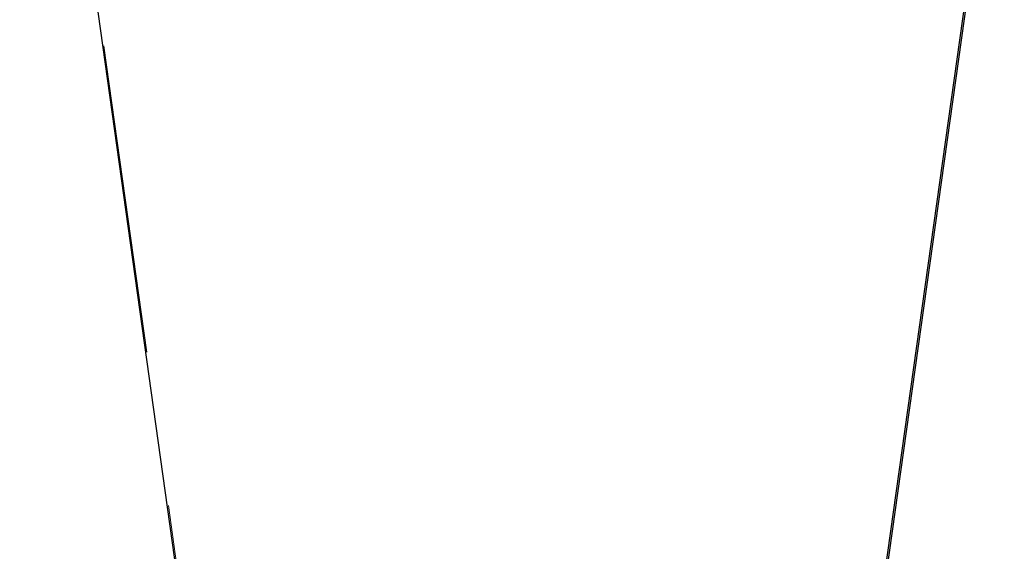
# Model space of a CAD drawing. Units: millimetres. Extents: x 400 to 4100, y 100 to 5840.
# Drawn here: x 3605 to 3686, y 4839 to 4883 of the extents above; entities that cross this region are included whole.
import ezdxf

# ---------------------------------------------------------------- set-up
doc = ezdxf.new("R2010")
doc.units = ezdxf.units.MM
doc.header["$LTSCALE"] = 20
doc.linetypes.add('HIDDEN', pattern=[1.905, 1.27, -0.635])
doc.layers.add('TBLOCK', color=7, linetype='Continuous', lineweight=25)
doc.styles.add('SLDTEXTSTYLE1', font='arial.ttf', dxfattribs={"width": 0.948})
doc.dimstyles.new('SLDDIMSTYLE1', dxfattribs={"dimtxt": 70, "dimasz": 70, "dimexe": 0, "dimexo": 0.0625, "dimgap": 17.5, "dimtad": 2, "dimdec": 0, "dimrnd": 1e-09, "dimzin": 12, "dimdsep": 46, "dimtxsty": 'SLDTEXTSTYLE1', "dimsah": 1, "dimcen": 0.09, "dimadec": 0, "dimazin": 3, "dimtfac": 1, "dimtdec": 3, "dimtofl": 0, "dimtmove": 0, "dimatfit": 3, "dimfxl": 1, "dimfrac": 2, "dimtolj": 1, "dimtzin": 12, "dimarcsym": 0})

# ---------------------------------------------------------------- blocks, each defined once
blk = doc.blocks.new('_D_2')
at = {"layer": 'TBLOCK', "transparency": 16777216}
for p, q in [((3781.015, 5399.945), (3960.984, 5399.945)), ((3940.984, 5399.945), (3940.984, 4779.908)), ((3254.157, 4779.908), (3960.984, 4779.908))]:
    blk.add_line(p, q, dxfattribs=at)
for points in [[(3940.984, 5399.945), (3930.215, 5329.945), (3951.754, 5329.945)], [(3940.984, 4779.908), (3951.754, 4849.908), (3930.215, 4849.908)]]:
    blk.add_solid(points, dxfattribs=at)
at = {"layer": 'TBLOCK', "transparency": 16777216, "insert": (3850.75, 5039.977), "char_height": 70, "attachment_point": 1, "rotation": 90, "style": 'SLDTEXTSTYLE1'}
blk.add_mtext('620', dxfattribs=at)

msp = doc.modelspace()

# ---------------------------------------------------------------- linework, layer by layer
at = {"color": 7, "linetype": 'HIDDEN', "lineweight": 18}
msp.add_line((3606.45, 4918.251), (3621.946, 4807.993), dxfattribs=at)
at = {"color": 7, "linetype": 'Continuous', "lineweight": 25}
for p, q in [((3610.931, 4885.582), (3621.835, 4807.994)), ((3671.835, 4807.994), (3682.74, 4885.582)), ((3671.957, 4807.909), (3682.873, 4885.582))]:
    msp.add_line(p, q, dxfattribs=at)

# ---------------------------------------------------------------- dimensions: what is measured, and where the dimension line sits
at = {"layer": 'TBLOCK'}
dim = msp.add_linear_dim(base=(3940.984, 4779.908), p1=(3780.815, 5399.945), p2=(3253.957, 4779.908), angle=90, dimstyle='SLDDIMSTYLE1', dxfattribs=at)
dim.commit()
dim.dimension.update_dxf_attribs({"geometry": '_D_2', "text_midpoint": (3940.984, 5120.185), "dimtype": 160})

doc.saveas('drawing.dxf')
